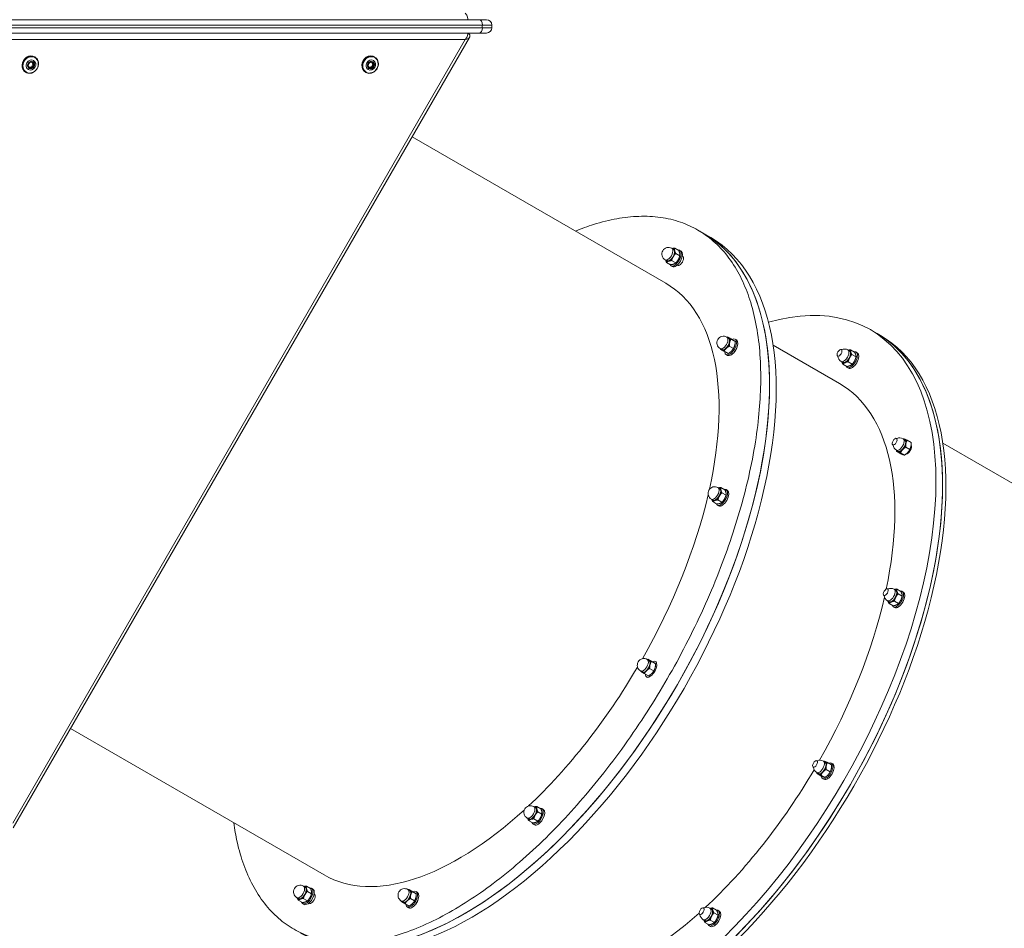
# Model space of a CAD drawing. Units: millimetres. Extents: x 27113 to 29985, y 3407 to 5995.
# Drawn here: x 28556 to 28667, y 4744 to 4847 of the extents above; entities that cross this region are included whole.
import ezdxf

# ---------------------------------------------------------------- set-up
doc = ezdxf.new("R2010")
doc.units = ezdxf.units.MM
doc.header["$LTSCALE"] = 10
doc.layers.add('Widoczne (ISO)', color=7, linetype='Continuous', lineweight=50)
doc.layers.add('Widoczne wąskie (ISO)', color=7, linetype='Continuous', lineweight=35)
doc.styles.get("Standard").update_dxf_attribs({"font": 'tahoma.ttf'})
doc.dimstyles.new('Karol 25', dxfattribs={"dimtxt": 25, "dimasz": 25, "dimexe": 0.18, "dimexo": 0.0625, "dimgap": 0.09, "dimtad": 1, "dimdec": 0, "dimzin": 0, "dimdsep": 46, "dimtxsty": 'Standard', "dimcen": 0.09, "dimadec": 0, "dimazin": 0, "dimtfac": 1, "dimtdec": 0, "dimtofl": 0, "dimtmove": 0, "dimatfit": 3, "dimfxl": 3, "dimfxlon": 1, "dimtolj": 1, "dimtzin": 0, "dimarcsym": 0})

# ---------------------------------------------------------------- blocks, each defined once
blk = doc.blocks.new('A$C73314AC2')
at = {"layer": 'Widoczne (ISO)', "lineweight": 13}
for p, q in [((1245.65, 1068.63), (1343.6, 1068.63)), ((1342.4, 1068.67), (1342.33, 1068.63)), ((1343.6, 1068.63), (1344.44, 1068.63)), ((1345.04, 1068.03), (1345.04, 1067.73)), ((1343.6, 1067.13), (1245.65, 1067.13)), ((1291.1, 977.57), (1342.51, 1066.61)), ((1342.4, 1067.09), (1342.33, 1067.13)), ((1344.44, 1067.13), (1343.6, 1067.13)), ((1293.53, 1064.43), (1293.5, 1064.45)), ((1331.83, 1064.42), (1331.8, 1064.44)), ((1292.79, 1063.52), (1292.93, 1063.77)), ((1292.93, 1063.22), (1292.79, 1063.47)), ((1293.16, 1063.3), (1292.9, 1063.28)), ((1293.25, 1063.25), (1292.93, 1063.22)), ((1292.97, 1063.8), (1293.26, 1063.83)), ((1293.32, 1063.61), (1293.16, 1063.3)), ((1293.25, 1063.25), (1293.16, 1063.3)), ((1293.2, 1063.83), (1293.32, 1063.61)), ((1293.42, 1063.56), (1293.25, 1063.25)), ((1293.26, 1063.83), (1293.42, 1063.56)), ((1293.42, 1063.56), (1293.32, 1063.61)), ((1331.09, 1063.45), (1331.18, 1063.72)), ((1331.29, 1063.19), (1331.1, 1063.41)), ((1331.22, 1063.77), (1331.5, 1063.85)), ((1331.51, 1063.34), (1331.23, 1063.26)), ((1331.6, 1063.29), (1331.29, 1063.19)), ((1331.47, 1063.84), (1331.62, 1063.67)), ((1331.51, 1063.85), (1331.71, 1063.62)), ((1331.62, 1063.67), (1331.51, 1063.34)), ((1331.6, 1063.29), (1331.51, 1063.34)), ((1331.71, 1063.62), (1331.6, 1063.29)), ((1331.71, 1063.62), (1331.62, 1063.67)), ((1292.53, 1062.7), (1292.5, 1062.71)), ((1330.83, 1062.69), (1330.8, 1062.71)), ((1364.64, 1038.93), (1336.06, 1055.43)), ((1368.97, 1044.51), (1368.25, 1044.93)), ((1369.72, 1044.08), (1368.97, 1044.51)), ((1365.5, 1042.76), (1365.31, 1042.87)), ((1366.1, 1042.62), (1365.64, 1042.88)), ((1366.22, 1042.02), (1365.76, 1042.28)), ((1366.37, 1042.55), (1366.22, 1042.63)), ((1364.75, 1041.46), (1364.56, 1041.57)), ((1365.18, 1041.02), (1364.72, 1041.28)), ((1365.37, 1040.81), (1365.22, 1040.9)), ((1365.76, 1041.22), (1365.29, 1041.48)), ((1388.47, 1033.26), (1387.72, 1033.69)), ((1388.84, 1033.04), (1388.47, 1033.26)), ((1371.72, 1032.75), (1371.53, 1032.86)), ((1372.06, 1032.61), (1371.6, 1032.88)), ((1372.46, 1032.38), (1372, 1032.65)), ((1372.59, 1032.54), (1372.44, 1032.62)), ((1384.22, 1027.63), (1376.74, 1031.94)), ((1370.97, 1031.45), (1370.78, 1031.56)), ((1371.66, 1031), (1371.2, 1031.26)), ((1371.59, 1030.8), (1371.44, 1030.89)), ((1372.26, 1031.57), (1371.8, 1031.84)), ((1384.4, 1031.46), (1384.53, 1031.43)), ((1385.34, 1031.31), (1385.15, 1031.42)), ((1385.91, 1031.18), (1385.45, 1031.44)), ((1386.08, 1030.63), (1385.61, 1030.9)), ((1386.22, 1031.09), (1386.07, 1031.18)), ((1383.99, 1030.74), (1384.08, 1030.65)), ((1384.59, 1030.01), (1384.4, 1030.12)), ((1385.06, 1029.54), (1384.59, 1029.81)), ((1385.65, 1029.81), (1385.19, 1030.08)), ((1385.22, 1029.36), (1385.07, 1029.45)), ((1390.62, 1021.45), (1390.75, 1021.42)), ((1391.56, 1021.3), (1391.37, 1021.41)), ((1392.29, 1020.98), (1391.83, 1021.24)), ((1422.07, 1005.77), (1395.85, 1020.91)), ((1390.2, 1020.73), (1390.3, 1020.64)), ((1390.81, 1020), (1390.62, 1020.11)), ((1391.11, 1019.72), (1390.65, 1019.99)), ((1391.55, 1019.56), (1391.09, 1019.83)), ((1392.14, 1020.19), (1391.68, 1020.46)), ((1391.83, 1019.7), (1391.78, 1019.73)), ((1392.33, 1020.57), (1392.27, 1020.6)), ((1370.71, 1015.8), (1370.52, 1015.9)), ((1371.31, 1015.65), (1370.85, 1015.92)), ((1371.43, 1015.05), (1370.96, 1015.31)), ((1371.58, 1015.58), (1371.43, 1015.67)), ((1369.96, 1014.5), (1369.77, 1014.6)), ((1370.39, 1014.05), (1369.93, 1014.32)), ((1370.97, 1014.25), (1370.5, 1014.51)), ((1370.58, 1013.85), (1370.43, 1013.93)), ((1389.61, 1004.5), (1389.74, 1004.46)), ((1390.55, 1004.34), (1390.36, 1004.45)), ((1391.12, 1004.21), (1390.65, 1004.48)), ((1391.42, 1004.12), (1391.27, 1004.21)), ((1389.19, 1003.78), (1389.29, 1003.68)), ((1389.8, 1003.04), (1389.61, 1003.15)), ((1390.86, 1002.84), (1390.4, 1003.11)), ((1391.28, 1003.66), (1390.82, 1003.93)), ((1390.27, 1002.58), (1389.8, 1002.84)), ((1390.42, 1002.39), (1390.27, 1002.48)), ((1362.74, 996.43), (1362.56, 996.54)), ((1363.09, 996.29), (1362.62, 996.56)), ((1363.29, 995.25), (1362.82, 995.52)), ((1363.49, 996.06), (1363.02, 996.33)), ((1363.62, 996.22), (1363.47, 996.3)), ((1361.99, 995.13), (1361.81, 995.24)), ((1362.69, 994.68), (1362.22, 994.94)), ((1362.62, 994.49), (1362.47, 994.57)), ((1297.56, 988.75), (1326.14, 972.25)), ((1381.23, 984.41), (1381.33, 984.32)), ((1381.65, 985.13), (1381.77, 985.1)), ((1382.59, 984.98), (1382.4, 985.09)), ((1383.31, 984.66), (1382.85, 984.92)), ((1383.46, 984.76), (1383.31, 984.85)), ((1381.84, 983.68), (1381.65, 983.79)), ((1382.14, 983.4), (1381.68, 983.67)), ((1382.58, 983.24), (1382.12, 983.51)), ((1382.46, 983.03), (1382.31, 983.12)), ((1383.17, 983.87), (1382.7, 984.14)), ((1349.96, 979.86), (1349.77, 979.96)), ((1350.56, 979.71), (1350.1, 979.97)), ((1350.68, 979.11), (1350.21, 979.37)), ((1350.83, 979.64), (1350.68, 979.73)), ((1349.21, 978.56), (1349.02, 978.66)), ((1349.64, 978.11), (1349.18, 978.38)), ((1349.83, 977.91), (1349.68, 977.99)), ((1350.22, 978.31), (1349.75, 978.57)), ((1324, 970.88), (1323.81, 970.99)), ((1324.6, 970.74), (1324.14, 971)), ((1324.72, 970.13), (1324.26, 970.4)), ((1324.87, 970.67), (1324.72, 970.75)), ((1335.78, 970.5), (1335.59, 970.61)), ((1336.12, 970.36), (1335.66, 970.63)), ((1336.52, 970.13), (1336.06, 970.4)), ((1336.65, 970.29), (1336.5, 970.37)), ((1323.25, 969.58), (1323.06, 969.69)), ((1323.68, 969.14), (1323.22, 969.4)), ((1323.87, 968.93), (1323.72, 969.02)), ((1324.26, 969.33), (1323.79, 969.6)), ((1335.03, 969.2), (1334.84, 969.31)), ((1335.72, 968.75), (1335.26, 969.01)), ((1336.32, 969.32), (1335.86, 969.59)), ((1335.65, 968.55), (1335.5, 968.64)), ((1368.44, 967.84), (1368.54, 967.74)), ((1368.86, 968.56), (1368.99, 968.52)), ((1369.8, 968.4), (1369.61, 968.51)), ((1370.37, 968.27), (1369.9, 968.54)), ((1370.53, 967.72), (1370.07, 967.99)), ((1370.67, 968.18), (1370.52, 968.27)), ((1369.05, 967.1), (1368.86, 967.21)), ((1369.52, 966.64), (1369.05, 966.9)), ((1369.67, 966.45), (1369.52, 966.54)), ((1370.11, 966.9), (1369.65, 967.17))]:
    blk.add_line(p, q, dxfattribs=at)
for centre, radius, start, end in [((1344.44, 1068.03), 0.6, 0, 90), ((1344.44, 1067.73), 0.6, 270, 0), ((1364.94, 1042.22), 0.75, 60, 240), ((1371.15, 1032.21), 0.75, 60, 240), ((1384.78, 1030.77), 0.75, 60, 114.9395), ((1384.78, 1030.77), 0.75, 185.0605, 240), ((1391, 1020.76), 0.75, 60, 114.9395), ((1391, 1020.76), 0.75, 185.0605, 240), ((1370.15, 1015.25), 0.75, 60, 240), ((1389.99, 1003.8), 0.75, 60, 114.9395), ((1389.99, 1003.8), 0.75, 185.0605, 240), ((1362.18, 995.89), 0.75, 60, 240), ((1382.02, 984.44), 0.75, 185.0605, 240), ((1382.02, 984.44), 0.75, 60, 114.9395), ((1349.4, 979.31), 0.75, 60, 240), ((1323.44, 970.34), 0.75, 60, 240), ((1335.21, 969.96), 0.75, 60, 240), ((1369.24, 967.86), 0.75, 185.0605, 240), ((1369.24, 967.86), 0.75, 60, 114.9395)]:
    blk.add_arc(centre, radius, start, end, dxfattribs=at)
for centre, major_axis, ratio, start_param, end_param in [((1293, 1063.58), (0.5, 0.866), 0.879481, 0, 3.141593), ((1331.3, 1063.58), (0.5, 0.866), 0.879481, 0, 3.141593), ((1293.1, 1063.52), (-0.175, -0.303), 0.879481, 0.040579, 1.087777), ((1293.1, 1063.52), (-0.175, -0.303), 0.879481, 0.023194, 0.040579), ((1293.1, 1063.52), (-0.175, -0.303), 0.879481, 1.087777, 2.134975), ((1293.1, 1063.52), (0.175, 0.303), 0.879481, 5.276567, 6.259991), ((1331.4, 1063.52), (-0.175, -0.303), 0.879481, 0.023194, 0.22974), ((1331.4, 1063.52), (-0.175, -0.303), 0.879481, 0.22974, 1.276937), ((1331.4, 1063.52), (0.175, 0.303), 0.879481, 5.465727, 6.259991), ((1331.4, 1063.52), (-0.175, -0.303), 0.879481, 1.276937, 2.324135), ((1346.22, 1005.11), (22.75, 39.4), 0.500677, 3.141593, 6.283185), ((1346.22, 1005.11), (-22.75, -39.4), 0.500677, 0, 3.141593), ((1346.97, 1004.67), (-22.75, -39.4), 0.500677, 0, 3.141593), ((1365.13, 1042.11), (0.375, 0.65), 0.500677, 3.141593, 6.283185), ((1365.72, 1041.77), (0.5, 0.866), 0.500677, 2.748582, 6.676196), ((1365.87, 1041.68), (0.5, 0.866), 0.500677, 3.141593, 6.283185), ((1365.13, 1042.11), (0.4, 0.693), 0.500677, 5.759533, 6.638607), ((1365.13, 1042.11), (0.4, 0.693), 0.500677, 4.712336, 5.759533), ((1366.25, 1041.46), (-0.3, -0.52), 0.490291, 6.183182, 9.524781), ((1365.13, 1042.11), (-0.4, -0.693), 0.500677, 5.927764, 6.806731), ((1365.13, 1042.11), (0.4, 0.693), 0.500677, 3.665138, 4.712336), ((1345.39, 1005.59), (19.25, 33.34), 0.490256, 5.284848, 6.283185), ((1364.97, 994.28), (22.75, 39.4), 0.500677, 2.668119, 6.756659), ((1365.72, 993.85), (-22.75, -39.4), 0.500677, 0, 3.141593), ((1365.72, 993.85), (22.75, 39.4), 0.500677, 3.141593, 6.283185), ((1366.09, 993.64), (-22.75, -39.4), 0.500677, 0, 3.141593), ((1371.34, 1032.1), (0.375, 0.65), 0.500677, 3.141593, 6.283185), ((1371.94, 1031.76), (0.5, 0.866), 0.500677, 2.498133, 6.926649), ((1371.34, 1032.1), (0.4, 0.693), 0.500677, 4.188737, 5.235934), ((1372.09, 1031.67), (0.5, 0.866), 0.500677, 3.141593, 6.283185), ((1371.34, 1032.1), (0.4, 0.693), 0.500677, 6.283132, 6.638607), ((1371.34, 1032.1), (0.4, 0.693), 0.500677, 5.235934, 6.283132), ((1371.34, 1032.1), (-0.4, -0.693), 0.500677, 5.927764, 6.283132), ((1371.34, 1032.1), (-0.4, -0.693), 0.500677, 6.283132, 7.330329), ((1372.28, 1031.56), (-0.3, -0.52), 0.490291, 1.17815, 1.963443), ((1384.97, 1030.66), (0.375, 0.65), 0.500677, 3.141593, 6.283185), ((1385.57, 1030.31), (0.5, 0.866), 0.500677, 2.739662, 6.685116), ((1384.97, 1030.66), (0.4, 0.693), 0.500677, 5.846079, 6.638607), ((1385.72, 1030.23), (0.5, 0.866), 0.500677, 3.141593, 6.283185), ((1384.97, 1030.66), (0.4, 0.693), 0.500677, 4.798881, 5.846079), ((1384.97, 1030.66), (-0.4, -0.693), 0.500677, 5.927764, 6.893276), ((1384.97, 1030.66), (0.4, 0.693), 0.500677, 3.751683, 4.798881), ((1364.97, 994.28), (19.25, 33.34), 0.500677, 5.29167, 6.283185), ((1391.18, 1020.65), (0.375, 0.65), 0.500677, 3.141593, 6.283185), ((1391.18, 1020.65), (0.4, 0.693), 0.500677, 4.275282, 5.32248), ((1391.18, 1020.65), (0.4, 0.693), 0.500677, 0.086492, 0.355421), ((1391.18, 1020.65), (0.4, 0.693), 0.500677, 5.32248, 6.369677), ((1391.18, 1020.65), (-0.4, -0.693), 0.500677, 5.927764, 6.369677), ((1391.18, 1020.65), (-0.4, -0.693), 0.500677, 0.086492, 1.13369), ((1391.93, 1020.22), (0.3, 0.52), 0.500677, 3.399691, 6.051691), ((1402.82, 972.43), (22.75, 39.4), 0.500677, 2.579523, 6.845255), ((1370.33, 1015.15), (0.375, 0.65), 0.500677, 3.141593, 6.283185), ((1370.93, 1014.8), (0.5, 0.866), 0.500677, 2.748582, 6.676196), ((1371.08, 1014.71), (0.5, 0.866), 0.500677, 3.141593, 6.283185), ((1370.33, 1015.15), (0.4, 0.693), 0.500677, 5.759533, 6.638607), ((1370.33, 1015.15), (0.4, 0.693), 0.500677, 4.712336, 5.759533), ((1345.39, 1005.59), (19.25, 33.34), 0.490256, 4.726453, 5.266052), ((1370.33, 1015.15), (-0.4, -0.693), 0.500677, 5.927764, 6.806731), ((1370.33, 1015.15), (0.4, 0.693), 0.500677, 3.665138, 4.712336), ((1403.2, 972.21), (22.75, 39.4), 0.500677, 3.141593, 6.283185), ((1403.2, 972.21), (-22.75, -39.4), 0.500677, 0, 3.141593), ((1403.57, 971.99), (-22.75, -39.4), 0.500677, 0, 3.141593), ((1390.17, 1003.69), (0.375, 0.65), 0.500677, 3.141593, 6.283185), ((1390.77, 1003.34), (0.5, 0.866), 0.500677, 2.739662, 6.685116), ((1390.17, 1003.69), (0.4, 0.693), 0.500677, 5.846079, 6.638607), ((1390.17, 1003.69), (0.4, 0.693), 0.500677, 4.798881, 5.846079), ((1364.97, 994.28), (19.25, 33.34), 0.500677, 4.728485, 5.264439), ((1390.17, 1003.69), (-0.4, -0.693), 0.500677, 5.927764, 6.893276), ((1390.17, 1003.69), (0.4, 0.693), 0.500677, 3.751683, 4.798881), ((1390.92, 1003.26), (0.5, 0.866), 0.500677, 3.141593, 6.283185), ((1362.37, 995.78), (0.375, 0.65), 0.500677, 3.141593, 6.283185), ((1362.97, 995.44), (0.5, 0.866), 0.500677, 2.498133, 6.926649), ((1362.37, 995.78), (0.4, 0.693), 0.500677, 6.283132, 6.638607), ((1362.37, 995.78), (0.4, 0.693), 0.500677, 5.235934, 6.283132), ((1345.39, 1005.59), (19.25, 33.34), 0.490256, 4.158726, 4.698325), ((1362.37, 995.78), (0.4, 0.693), 0.500677, 4.188737, 5.235934), ((1362.37, 995.78), (-0.4, -0.693), 0.500677, 5.927764, 6.283132), ((1362.37, 995.78), (-0.4, -0.693), 0.500677, 6.283132, 7.330329), ((1382.21, 984.33), (0.375, 0.65), 0.500677, 3.141593, 6.283185), ((1382.81, 983.98), (0.5, 0.866), 0.500677, 2.558796, 6.862371), ((1382.21, 984.33), (0.4, 0.693), 0.500677, 4.275282, 5.32248), ((1382.21, 984.33), (0.4, 0.693), 0.500677, 0.086492, 0.355421), ((1382.96, 983.9), (0.5, 0.866), 0.500677, 3.141593, 6.283185), ((1382.21, 984.33), (0.4, 0.693), 0.500677, 5.32248, 6.369677), ((1364.97, 994.28), (19.25, 33.34), 0.500677, 4.160339, 4.696293), ((1382.21, 984.33), (-0.4, -0.693), 0.500677, 5.927764, 6.369677), ((1382.21, 984.33), (-0.4, -0.693), 0.500677, 0.086492, 1.13369), ((1349.58, 979.21), (0.375, 0.65), 0.500677, 3.141593, 6.283185), ((1350.18, 978.86), (0.5, 0.866), 0.500677, 2.748582, 6.676196), ((1349.58, 979.21), (0.4, 0.693), 0.500677, 5.759533, 6.638607), ((1345.39, 1005.59), (-19.25, -33.34), 0.490256, 0, 0.998337), ((1349.58, 979.21), (0.4, 0.693), 0.500677, 3.665138, 4.712336), ((1350.33, 978.77), (0.5, 0.866), 0.500677, 3.141593, 6.283185), ((1349.58, 979.21), (0.4, 0.693), 0.500677, 4.712336, 5.759533), ((1349.58, 979.21), (-0.4, -0.693), 0.500677, 5.927764, 6.806731), ((1323.63, 970.23), (0.4, 0.693), 0.500677, 5.759533, 6.638607), ((1323.63, 970.23), (0.375, 0.65), 0.500677, 3.141593, 6.283185), ((1323.63, 970.23), (0.4, 0.693), 0.500677, 3.665138, 4.712336), ((1324.22, 969.89), (0.5, 0.866), 0.500677, 2.748582, 6.676196), ((1324.37, 969.8), (0.5, 0.866), 0.500677, 3.141593, 6.283185), ((1323.63, 970.23), (0.4, 0.693), 0.500677, 4.712336, 5.759533), ((1324.75, 969.58), (0.3, 0.52), 0.490291, 3.04159, 6.383188), ((1335.4, 969.85), (0.375, 0.65), 0.500677, 3.141593, 6.283185), ((1336, 969.51), (0.5, 0.866), 0.500677, 2.498133, 6.926649), ((1335.4, 969.85), (0.4, 0.693), 0.500677, 4.188737, 5.235934), ((1336.15, 969.42), (0.5, 0.866), 0.500677, 3.141593, 6.283185), ((1335.4, 969.85), (0.4, 0.693), 0.500677, 6.283132, 6.638607), ((1335.4, 969.85), (0.4, 0.693), 0.500677, 5.235934, 6.283132), ((1323.63, 970.23), (-0.4, -0.693), 0.500677, 5.927764, 6.806731), ((1335.4, 969.85), (-0.4, -0.693), 0.500677, 5.927764, 6.283132), ((1335.4, 969.85), (-0.4, -0.693), 0.500677, 6.283132, 7.330329), ((1336.34, 969.31), (0.3, 0.52), 0.490291, 4.319743, 5.105035), ((1364.97, 994.28), (-19.25, -33.34), 0.500677, 0, 0.991516), ((1369.42, 967.75), (0.375, 0.65), 0.500677, 3.141593, 6.283185), ((1369.42, 967.75), (0.4, 0.693), 0.500677, 3.751683, 4.798881), ((1370.02, 967.4), (0.5, 0.866), 0.500677, 2.739662, 6.685116), ((1370.17, 967.32), (0.5, 0.866), 0.500677, 3.141593, 6.283185), ((1369.42, 967.75), (0.4, 0.693), 0.500677, 5.846079, 6.638607), ((1369.42, 967.75), (0.4, 0.693), 0.500677, 4.798881, 5.846079), ((1369.42, 967.75), (-0.4, -0.693), 0.500677, 5.927764, 6.893276)]:
    blk.add_ellipse(centre, major_axis=major_axis, ratio=ratio, start_param=start_param, end_param=end_param, dxfattribs=at)
for centre, major_axis, ratio in [((1293.11, 1063.52), (-0.175, -0.303), 0.879481), ((1331.41, 1063.51), (0.175, 0.303), 0.879481), ((1384.22, 1031.09), (0.209, 0.363), 0.500677), ((1390.43, 1021.08), (0.209, 0.363), 0.500677), ((1389.43, 1004.12), (0.209, 0.363), 0.500677), ((1381.46, 984.76), (-0.209, -0.363), 0.500677), ((1368.68, 968.18), (-0.209, -0.363), 0.500677)]:
    blk.add_ellipse(centre, major_axis=major_axis, ratio=ratio, dxfattribs=at)
for points, knots in [([(1342.4, 1067.09), (1342.43, 1067.07), (1342.47, 1067.04), (1342.52, 1066.98), (1342.53, 1066.94), (1342.56, 1066.88), (1342.56, 1066.84), (1342.57, 1066.78), (1342.56, 1066.75), (1342.55, 1066.69), (1342.54, 1066.67), (1342.52, 1066.63), (1342.52, 1066.62), (1342.51, 1066.61)], [0, 0, 0, 0, 0.0946429, 0.0946429, 0.1687082, 0.1687082, 0.2434792, 0.2434792, 0.3335621, 0.3335621, 0.4327672, 0.4327672, 0.4960255, 0.4960255, 0.4960255, 0.4960255]), ([(1293.53, 1064.43), (1293.61, 1064.38), (1293.69, 1064.32), (1293.81, 1064.17), (1293.86, 1064.09), (1293.93, 1063.9), (1293.95, 1063.8), (1293.95, 1063.6), (1293.94, 1063.49), (1293.89, 1063.29), (1293.85, 1063.19), (1293.73, 1063), (1293.67, 1062.92), (1293.51, 1062.78), (1293.42, 1062.72), (1293.23, 1062.63), (1293.14, 1062.6), (1292.94, 1062.58), (1292.84, 1062.59), (1292.67, 1062.63), (1292.6, 1062.66), (1292.53, 1062.7)], [2.658573, 2.658573, 2.658573, 2.658573, 2.97237, 2.97237, 3.28792, 3.28792, 3.607156, 3.607156, 3.929519, 3.929519, 4.253536, 4.253536, 4.577985, 4.577985, 4.901841, 4.901841, 5.223809, 5.223809, 5.542414, 5.542414, 5.800166, 5.800166, 5.800166, 5.800166]), ([(1331.83, 1064.42), (1331.92, 1064.38), (1331.99, 1064.32), (1332.11, 1064.17), (1332.16, 1064.08), (1332.23, 1063.9), (1332.25, 1063.8), (1332.26, 1063.59), (1332.24, 1063.49), (1332.19, 1063.28), (1332.15, 1063.18), (1332.04, 1063), (1331.97, 1062.92), (1331.81, 1062.78), (1331.72, 1062.72), (1331.54, 1062.63), (1331.44, 1062.6), (1331.24, 1062.58), (1331.14, 1062.58), (1330.97, 1062.62), (1330.9, 1062.65), (1330.83, 1062.69)], [4.942129, 4.942129, 4.942129, 4.942129, 5.255925, 5.255925, 5.571475, 5.571475, 5.890711, 5.890711, 6.213074, 6.213074, 6.537091, 6.537091, 6.86154, 6.86154, 7.185396, 7.185396, 7.507364, 7.507364, 7.82597, 7.82597, 8.083721, 8.083721, 8.083721, 8.083721]), ([(1354.45, 1044.81), (1355.15, 1045.1), (1355.84, 1045.34), (1357.42, 1045.84), (1358.3, 1046.05), (1359.94, 1046.35), (1360.78, 1046.44), (1362.43, 1046.5), (1363.25, 1046.46), (1364.83, 1046.24), (1365.58, 1046.06), (1366.99, 1045.58), (1367.65, 1045.27), (1368.84, 1044.59), (1369.43, 1044.17), (1370.56, 1043.19), (1371.09, 1042.62), (1372.07, 1041.37), (1372.51, 1040.68), (1373.29, 1039.22), (1373.62, 1038.45), (1374.19, 1036.88), (1374.44, 1036.01), (1374.86, 1034.14), (1375.03, 1033.14), (1375.26, 1031.04), (1375.32, 1029.95), (1375.35, 1027.73), (1375.32, 1026.61), (1375.17, 1024.4), (1375.05, 1023.22), (1374.7, 1020.74), (1374.47, 1019.45), (1373.92, 1016.83), (1373.6, 1015.5), (1372.87, 1012.86), (1372.47, 1011.56), (1371.63, 1009.05), (1371.15, 1007.73), (1370.09, 1005.03), (1369.5, 1003.65), (1368.26, 1000.9), (1367.59, 999.53), (1366.22, 996.88), (1365.52, 995.59), (1364.81, 994.37)], [178.008759, 178.008759, 178.008759, 178.008759, 181.093989, 181.093989, 185.305478, 185.305478, 189.516968, 189.516968, 193.728457, 193.728457, 197.939946, 197.939946, 202.151435, 202.151435, 206.362924, 206.362924, 210.574413, 210.574413, 214.785901, 214.785901, 218.99739, 218.99739, 223.208878, 223.208878, 227.420366, 227.420366, 231.631854, 231.631854, 235.843342, 235.843342, 240.054829, 240.054829, 244.266316, 244.266316, 248.477804, 248.477804, 252.689291, 252.689291, 256.900778, 256.900778, 261.112266, 261.112266, 265.323753, 265.323753, 269.53524, 269.53524, 269.53524, 269.53524]), ([(1364.81, 994.37), (1364.11, 993.16), (1363.35, 991.9), (1361.73, 989.39), (1360.88, 988.13), (1359.13, 985.67), (1358.22, 984.48), (1356.42, 982.21), (1355.51, 981.13), (1353.76, 979.15), (1352.83, 978.15), (1350.91, 976.2), (1349.92, 975.25), (1347.92, 973.47), (1346.92, 972.63), (1344.95, 971.09), (1343.99, 970.39), (1342.15, 969.16), (1341.19, 968.57), (1339.26, 967.48), (1338.28, 966.99), (1336.35, 966.14), (1335.39, 965.78), (1333.57, 965.21), (1332.69, 965), (1331.05, 964.71), (1330.21, 964.61), (1328.56, 964.55), (1327.74, 964.59), (1326.16, 964.81), (1325.41, 964.99), (1324, 965.47), (1323.34, 965.78), (1322.15, 966.47), (1321.56, 966.88), (1320.44, 967.86), (1319.9, 968.43), (1318.93, 969.68), (1318.48, 970.37), (1317.7, 971.83), (1317.37, 972.61), (1316.8, 974.17), (1316.55, 975.04), (1316.18, 976.66), (1316.05, 977.38), (1315.95, 978.13)], [0, 0, 0, 0, 4.211487, 4.211487, 8.422974, 8.422974, 12.634461, 12.634461, 16.845949, 16.845949, 21.057436, 21.057436, 25.268923, 25.268923, 29.480411, 29.480411, 33.691898, 33.691898, 37.903386, 37.903386, 42.114874, 42.114874, 46.326362, 46.326362, 50.53785, 50.53785, 54.749338, 54.749338, 58.960827, 58.960827, 63.172316, 63.172316, 67.383804, 67.383804, 71.595294, 71.595294, 75.806783, 75.806783, 80.018272, 80.018272, 84.229762, 84.229762, 88.441251, 88.441251, 91.526481, 91.526481, 91.526481, 91.526481])]:
    blk.add_open_spline(points, degree=3, knots=knots, dxfattribs=at)
for points, weights in [([(1365.37, 1042.84), (1365.48, 1042.87), (1365.64, 1042.88)], [1.01453648921, 1.02815770339, 1]), ([(1365.76, 1042.28), (1365.58, 1042.1), (1365.47, 1041.91)], [1, 1.0379548493, 1]), ([(1365.64, 1042.88), (1365.62, 1042.75), (1365.64, 1042.61)], [1, 1.0379548493, 1]), ([(1365.64, 1042.61), (1365.67, 1042.47), (1365.76, 1042.28)], [1, 1.0379548493, 1]), ([(1365.76, 1041.22), (1366.09, 1041.56), (1366.22, 1042.02)], [1, 1.15470053838, 1]), ([(1366.22, 1042.02), (1366.26, 1042.26), (1366.1, 1042.62)], [1, 1.15470053838, 1]), ([(1364.72, 1041.28), (1364.65, 1041.43), (1364.62, 1041.54)], [1, 1.02815219934, 1.01454181275]), ([(1364.95, 1041.41), (1364.82, 1041.37), (1364.72, 1041.28)], [1, 1.0379548493, 1]), ([(1365.29, 1041.48), (1365.09, 1041.46), (1364.95, 1041.41)], [1, 1.0379548493, 1]), ([(1365.18, 1041.02), (1365.57, 1041.06), (1365.76, 1041.22)], [1, 1.15470053838, 1]), ([(1365.47, 1041.91), (1365.36, 1041.73), (1365.29, 1041.48)], [1, 1.0379548493, 1]), ([(1371.55, 1032.85), (1371.57, 1032.87), (1371.6, 1032.88)], [1.00770319127, 1.0043501927, 1]), ([(1371.6, 1032.88), (1371.65, 1032.85), (1371.74, 1032.8)], [1, 1.0379548493, 1]), ([(1371.74, 1032.8), (1371.84, 1032.74), (1372, 1032.65)], [1, 1.0379548493, 1]), ([(1371.84, 1032.28), (1371.8, 1032.09), (1371.8, 1031.84)], [1, 1.0379548493, 1]), ([(1372, 1032.65), (1371.89, 1032.46), (1371.84, 1032.28)], [1, 1.0379548493, 1]), ([(1372.46, 1032.38), (1372.36, 1032.44), (1372.06, 1032.61)], [1, 1.15470053838, 1]), ([(1372.26, 1031.57), (1372.46, 1031.92), (1372.46, 1032.38)], [1, 1.15470053838, 1]), ([(1370.8, 1031.5), (1370.8, 1031.52), (1370.8, 1031.55)], [1, 1.0043455522, 1.00769603661]), ([(1370.94, 1031.41), (1370.85, 1031.46), (1370.8, 1031.5)], [1, 1.0379548493, 1]), ([(1371.2, 1031.26), (1371.04, 1031.36), (1370.94, 1031.41)], [1, 1.0379548493, 1]), ([(1371.44, 1031.58), (1371.3, 1031.45), (1371.2, 1031.26)], [1, 1.0379548493, 1]), ([(1371.8, 1031.84), (1371.58, 1031.72), (1371.44, 1031.58)], [1, 1.0379548493, 1]), ([(1371.66, 1031), (1372.06, 1031.23), (1372.26, 1031.57)], [1, 1.15470053838, 1]), ([(1385.21, 1031.38), (1385.31, 1031.42), (1385.45, 1031.44)], [1.017719794, 1.02386276915, 1]), ([(1385.61, 1030.9), (1385.45, 1030.71), (1385.35, 1030.52)], [1, 1.0379548493, 1]), ([(1385.45, 1031.44), (1385.44, 1031.33), (1385.48, 1031.2)], [1, 1.0379548493, 1]), ([(1385.48, 1031.2), (1385.51, 1031.07), (1385.61, 1030.9)], [1, 1.0379548493, 1]), ([(1386.08, 1030.63), (1386.09, 1030.85), (1385.91, 1031.18)], [1, 1.15470053838, 1]), ([(1384.59, 1029.81), (1384.51, 1029.96), (1384.47, 1030.08)], [1, 1.03285532968, 1.00882872157]), ([(1384.84, 1029.98), (1384.7, 1029.91), (1384.59, 1029.81)], [1, 1.0379548493, 1]), ([(1385.19, 1030.08), (1384.97, 1030.04), (1384.84, 1029.98)], [1, 1.0379548493, 1]), ([(1385.06, 1029.54), (1385.45, 1029.62), (1385.65, 1029.81)], [1, 1.15470053838, 1]), ([(1385.35, 1030.52), (1385.25, 1030.33), (1385.19, 1030.08)], [1, 1.0379548493, 1]), ([(1385.65, 1029.81), (1385.96, 1030.16), (1386.08, 1030.63)], [1, 1.15470053838, 1]), ([(1391.38, 1021.4), (1391.38, 1021.4), (1391.39, 1021.41)], [1.00114476904, 1.00058128706, 1]), ([(1391.39, 1021.41), (1391.45, 1021.39), (1391.55, 1021.36)], [1, 1.0379548493, 1]), ([(1391.55, 1021.36), (1391.65, 1021.32), (1391.83, 1021.24)], [1, 1.0379548493, 1]), ([(1391.7, 1020.88), (1391.66, 1020.7), (1391.68, 1020.46)], [1, 1.0379548493, 1]), ([(1391.83, 1021.24), (1391.73, 1021.06), (1391.7, 1020.88)], [1, 1.0379548493, 1]), ([(1392.14, 1020.19), (1392.31, 1020.53), (1392.29, 1020.98)], [1, 1.15470053838, 1]), ([(1390.65, 1019.99), (1390.65, 1020.04), (1390.65, 1020.09)], [1, 1.00810765959, 1.01275151178]), ([(1390.81, 1019.94), (1390.71, 1019.98), (1390.65, 1019.99)], [1, 1.0379548493, 1]), ([(1391.09, 1019.83), (1390.92, 1019.9), (1390.81, 1019.94)], [1, 1.0379548493, 1]), ([(1391.33, 1020.17), (1391.19, 1020.03), (1391.09, 1019.83)], [1, 1.0379548493, 1]), ([(1391.68, 1020.46), (1391.46, 1020.32), (1391.33, 1020.17)], [1, 1.0379548493, 1]), ([(1391.55, 1019.56), (1391.94, 1019.82), (1392.14, 1020.19)], [1, 1.15470053838, 1]), ([(1391.11, 1019.72), (1391.43, 1019.59), (1391.55, 1019.56)], [1, 1.15470053838, 1]), ([(1370.58, 1015.87), (1370.69, 1015.9), (1370.85, 1015.92)], [1.01453648921, 1.02815770339, 1]), ([(1370.96, 1015.31), (1370.79, 1015.13), (1370.68, 1014.95)], [1, 1.0379548493, 1]), ([(1370.85, 1015.92), (1370.83, 1015.79), (1370.85, 1015.65)], [1, 1.0379548493, 1]), ([(1370.85, 1015.65), (1370.88, 1015.51), (1370.96, 1015.31)], [1, 1.0379548493, 1]), ([(1371.43, 1015.05), (1371.47, 1015.29), (1371.31, 1015.65)], [1, 1.15470053838, 1]), ([(1369.93, 1014.32), (1369.86, 1014.46), (1369.83, 1014.57)], [1, 1.02815219934, 1.01454181275]), ([(1370.16, 1014.45), (1370.03, 1014.4), (1369.93, 1014.32)], [1, 1.0379548493, 1]), ([(1370.5, 1014.51), (1370.29, 1014.49), (1370.16, 1014.45)], [1, 1.0379548493, 1]), ([(1370.39, 1014.05), (1370.78, 1014.09), (1370.97, 1014.25)], [1, 1.15470053838, 1]), ([(1370.68, 1014.95), (1370.57, 1014.76), (1370.5, 1014.51)], [1, 1.0379548493, 1]), ([(1370.97, 1014.25), (1371.3, 1014.59), (1371.43, 1015.05)], [1, 1.15470053838, 1]), ([(1390.42, 1004.42), (1390.52, 1004.45), (1390.65, 1004.48)], [1.017719794, 1.02386276915, 1]), ([(1390.65, 1004.48), (1390.65, 1004.36), (1390.68, 1004.23)], [1, 1.0379548493, 1]), ([(1390.68, 1004.23), (1390.72, 1004.11), (1390.82, 1003.93)], [1, 1.0379548493, 1]), ([(1391.28, 1003.66), (1391.3, 1003.88), (1391.12, 1004.21)], [1, 1.15470053838, 1]), ([(1389.8, 1002.84), (1389.72, 1003), (1389.68, 1003.11)], [1, 1.03285532968, 1.00882872157]), ([(1390.4, 1003.11), (1390.18, 1003.07), (1390.05, 1003.01)], [1, 1.0379548493, 1]), ([(1390.55, 1003.55), (1390.46, 1003.36), (1390.4, 1003.11)], [1, 1.0379548493, 1]), ([(1390.82, 1003.93), (1390.65, 1003.74), (1390.55, 1003.55)], [1, 1.0379548493, 1]), ([(1390.86, 1002.84), (1391.17, 1003.2), (1391.28, 1003.66)], [1, 1.15470053838, 1]), ([(1390.05, 1003.01), (1389.91, 1002.95), (1389.8, 1002.84)], [1, 1.0379548493, 1]), ([(1390.27, 1002.58), (1390.66, 1002.65), (1390.86, 1002.84)], [1, 1.15470053838, 1]), ([(1362.57, 996.53), (1362.6, 996.55), (1362.62, 996.56)], [1.00770319127, 1.0043501927, 1]), ([(1362.62, 996.56), (1362.68, 996.53), (1362.77, 996.48)], [1, 1.0379548493, 1]), ([(1362.77, 996.48), (1362.86, 996.42), (1363.02, 996.33)], [1, 1.0379548493, 1]), ([(1362.82, 995.52), (1362.61, 995.4), (1362.47, 995.26)], [1, 1.0379548493, 1]), ([(1362.87, 995.96), (1362.82, 995.77), (1362.82, 995.52)], [1, 1.0379548493, 1]), ([(1363.02, 996.33), (1362.92, 996.14), (1362.87, 995.96)], [1, 1.0379548493, 1]), ([(1363.49, 996.06), (1363.39, 996.12), (1363.09, 996.29)], [1, 1.15470053838, 1]), ([(1363.29, 995.25), (1363.49, 995.6), (1363.49, 996.06)], [1, 1.15470053838, 1]), ([(1361.82, 995.18), (1361.82, 995.21), (1361.82, 995.23)], [1, 1.0043455522, 1.00769603661]), ([(1361.97, 995.09), (1361.88, 995.14), (1361.82, 995.18)], [1, 1.0379548493, 1]), ([(1362.22, 994.94), (1362.06, 995.04), (1361.97, 995.09)], [1, 1.0379548493, 1]), ([(1362.47, 995.26), (1362.33, 995.13), (1362.22, 994.94)], [1, 1.0379548493, 1]), ([(1362.69, 994.68), (1363.09, 994.91), (1363.29, 995.25)], [1, 1.15470053838, 1]), ([(1382.41, 985.08), (1382.41, 985.08), (1382.41, 985.09)], [1.00114476904, 1.00058128706, 1]), ([(1382.41, 985.09), (1382.48, 985.07), (1382.58, 985.04)], [1, 1.0379548493, 1]), ([(1382.58, 985.04), (1382.68, 985), (1382.85, 984.92)], [1, 1.0379548493, 1]), ([(1382.72, 984.56), (1382.69, 984.38), (1382.7, 984.14)], [1, 1.0379548493, 1]), ([(1382.85, 984.92), (1382.76, 984.74), (1382.72, 984.56)], [1, 1.0379548493, 1]), ([(1383.17, 983.87), (1383.34, 984.21), (1383.31, 984.66)], [1, 1.15470053838, 1]), ([(1381.68, 983.67), (1381.67, 983.72), (1381.67, 983.77)], [1, 1.00810765959, 1.01275151178]), ([(1381.84, 983.62), (1381.74, 983.66), (1381.68, 983.67)], [1, 1.0379548493, 1]), ([(1382.12, 983.51), (1381.94, 983.58), (1381.84, 983.62)], [1, 1.0379548493, 1]), ([(1382.36, 983.85), (1382.22, 983.71), (1382.12, 983.51)], [1, 1.0379548493, 1]), ([(1382.14, 983.4), (1382.46, 983.27), (1382.58, 983.24)], [1, 1.15470053838, 1]), ([(1382.7, 984.14), (1382.49, 984), (1382.36, 983.85)], [1, 1.0379548493, 1]), ([(1382.58, 983.24), (1382.97, 983.5), (1383.17, 983.87)], [1, 1.15470053838, 1]), ([(1349.83, 979.93), (1349.94, 979.96), (1350.1, 979.97)], [1.01453648921, 1.02815770339, 1]), ([(1350.1, 979.97), (1350.08, 979.85), (1350.1, 979.71)], [1, 1.0379548493, 1]), ([(1349.93, 979.01), (1349.82, 978.82), (1349.75, 978.57)], [1, 1.0379548493, 1]), ([(1350.21, 979.37), (1350.04, 979.19), (1349.93, 979.01)], [1, 1.0379548493, 1]), ([(1350.1, 979.71), (1350.13, 979.57), (1350.21, 979.37)], [1, 1.0379548493, 1]), ([(1350.22, 978.31), (1350.55, 978.65), (1350.68, 979.11)], [1, 1.15470053838, 1]), ([(1350.68, 979.11), (1350.72, 979.35), (1350.56, 979.71)], [1, 1.15470053838, 1]), ([(1349.18, 978.38), (1349.11, 978.52), (1349.08, 978.63)], [1, 1.02815219934, 1.01454181275]), ([(1349.41, 978.51), (1349.28, 978.46), (1349.18, 978.38)], [1, 1.0379548493, 1]), ([(1349.75, 978.57), (1349.54, 978.55), (1349.41, 978.51)], [1, 1.0379548493, 1]), ([(1349.64, 978.11), (1350.03, 978.15), (1350.22, 978.31)], [1, 1.15470053838, 1]), ([(1323.87, 970.96), (1323.98, 970.99), (1324.14, 971)], [1.01453648921, 1.02815770339, 1]), ([(1324.14, 971), (1324.12, 970.87), (1324.14, 970.73)], [1, 1.0379548493, 1]), ([(1323.97, 970.03), (1323.86, 969.85), (1323.79, 969.6)], [1, 1.0379548493, 1]), ([(1324.26, 970.4), (1324.08, 970.22), (1323.97, 970.03)], [1, 1.0379548493, 1]), ([(1324.14, 970.73), (1324.17, 970.59), (1324.26, 970.4)], [1, 1.0379548493, 1]), ([(1324.26, 969.33), (1324.59, 969.68), (1324.72, 970.13)], [1, 1.15470053838, 1]), ([(1324.72, 970.13), (1324.76, 970.38), (1324.6, 970.74)], [1, 1.15470053838, 1]), ([(1335.61, 970.6), (1335.63, 970.62), (1335.66, 970.63)], [1.00770319127, 1.0043501927, 1]), ([(1335.66, 970.63), (1335.71, 970.6), (1335.8, 970.55)], [1, 1.0379548493, 1]), ([(1335.8, 970.55), (1335.9, 970.49), (1336.06, 970.4)], [1, 1.0379548493, 1]), ([(1335.9, 970.03), (1335.86, 969.84), (1335.86, 969.59)], [1, 1.0379548493, 1]), ([(1336.06, 970.4), (1335.95, 970.21), (1335.9, 970.03)], [1, 1.0379548493, 1]), ([(1336.52, 970.13), (1336.42, 970.19), (1336.12, 970.36)], [1, 1.15470053838, 1]), ([(1336.32, 969.32), (1336.52, 969.67), (1336.52, 970.13)], [1, 1.15470053838, 1]), ([(1323.22, 969.4), (1323.15, 969.55), (1323.12, 969.66)], [1, 1.02815219934, 1.01454181275]), ([(1323.45, 969.53), (1323.32, 969.49), (1323.22, 969.4)], [1, 1.0379548493, 1]), ([(1323.79, 969.6), (1323.59, 969.58), (1323.45, 969.53)], [1, 1.0379548493, 1]), ([(1323.68, 969.14), (1324.07, 969.18), (1324.26, 969.33)], [1, 1.15470053838, 1]), ([(1334.86, 969.25), (1334.86, 969.27), (1334.86, 969.3)], [1, 1.0043455522, 1.00769603661]), ([(1335, 969.16), (1334.91, 969.21), (1334.86, 969.25)], [1, 1.0379548493, 1]), ([(1335.26, 969.01), (1335.1, 969.11), (1335, 969.16)], [1, 1.0379548493, 1]), ([(1335.5, 969.33), (1335.36, 969.2), (1335.26, 969.01)], [1, 1.0379548493, 1]), ([(1335.86, 969.59), (1335.64, 969.47), (1335.5, 969.33)], [1, 1.0379548493, 1]), ([(1335.72, 968.75), (1336.12, 968.98), (1336.32, 969.32)], [1, 1.15470053838, 1]), ([(1369.8, 967.61), (1369.71, 967.42), (1369.65, 967.17)], [1, 1.0379548493, 1]), ([(1369.67, 968.48), (1369.77, 968.51), (1369.9, 968.54)], [1.017719794, 1.02386276915, 1]), ([(1370.07, 967.99), (1369.9, 967.8), (1369.8, 967.61)], [1, 1.0379548493, 1]), ([(1369.9, 968.54), (1369.9, 968.42), (1369.93, 968.29)], [1, 1.0379548493, 1]), ([(1369.93, 968.29), (1369.97, 968.17), (1370.07, 967.99)], [1, 1.0379548493, 1]), ([(1370.11, 966.9), (1370.42, 967.26), (1370.53, 967.72)], [1, 1.15470053838, 1]), ([(1370.53, 967.72), (1370.55, 967.94), (1370.37, 968.27)], [1, 1.15470053838, 1]), ([(1369.05, 966.9), (1368.97, 967.06), (1368.93, 967.17)], [1, 1.03285532968, 1.00882872157]), ([(1369.3, 967.07), (1369.16, 967.01), (1369.05, 966.9)], [1, 1.0379548493, 1]), ([(1369.65, 967.17), (1369.43, 967.13), (1369.3, 967.07)], [1, 1.0379548493, 1]), ([(1369.52, 966.64), (1369.91, 966.71), (1370.11, 966.9)], [1, 1.15470053838, 1])]:
    blk.add_rational_spline(points, weights, degree=2, dxfattribs=at)
at = {"layer": 'Widoczne wąskie (ISO)', "lineweight": 13}
for p, q in [((1249.3, 1068.63), (1342.28, 1068.63)), ((1342.28, 1068.63), (1342.27, 1068.63)), ((1343.96, 1068.03), (1245.93, 1068.03)), ((1245.93, 1067.73), (1343.96, 1067.73)), ((1345.04, 1068.03), (1343.96, 1068.03)), ((1343.96, 1067.73), (1343.96, 1068.03)), ((1343.96, 1067.73), (1345.04, 1067.73)), ((1247.39, 1066.4), (1342.02, 1066.39)), ((1342.28, 1067.12), (1249.3, 1067.13)), ((1342.02, 1066.39), (1291.05, 978.1)), ((1342.28, 1067.12), (1342.27, 1067.13))]:
    blk.add_line(p, q, dxfattribs=at)
for centre, major_axis, ratio, start_param, end_param in [((1341.78, 1069.22), (0.521, -0.569), 0.362297, 6.203211, 7.774007), ((1343.6, 1068.03), (0, 0.6), 0.609464, 4.712389, 6.283185), ((1343.6, 1067.73), (0, -0.6), 0.609464, 0, 1.570796), ((1341.78, 1066.54), (0.521, 0.569), 0.362297, 4.792364, 6.36316), ((1341.78, 1066.54), (0.743, 0.11), 0.247302, 5.014911, 6.089681), ((1342.25, 1066.83), (0.15, 0.26), 0.879481, 0, 0.469766), ((1293.03, 1063.56), (0.5, 0.866), 0.879481, 0, 3.141593), ((1331.33, 1063.56), (0.5, 0.866), 0.879481, 0, 3.141593), ((1364.94, 1042.22), (-0.375, -0.65), 0.500677, 0, 3.141593), ((1371.15, 1032.21), (-0.375, -0.65), 0.500677, 0, 3.141593), ((1384.78, 1030.77), (-0.375, -0.65), 0.500677, 0, 3.141593), ((1391, 1020.76), (-0.375, -0.65), 0.500677, 0, 3.141593), ((1370.15, 1015.25), (-0.375, -0.65), 0.500677, 0, 3.141593), ((1389.99, 1003.8), (-0.375, -0.65), 0.500677, 0, 3.141593), ((1362.18, 995.89), (-0.375, -0.65), 0.500677, 0, 3.141593), ((1382.02, 984.44), (-0.375, -0.65), 0.500677, 0, 3.141593), ((1349.4, 979.31), (-0.375, -0.65), 0.500677, 0, 3.141593), ((1323.44, 970.34), (-0.375, -0.65), 0.500677, 0, 3.141593), ((1335.21, 969.96), (-0.375, -0.65), 0.500677, 0, 3.141593), ((1369.24, 967.86), (-0.375, -0.65), 0.500677, 0, 3.141593)]:
    blk.add_ellipse(centre, major_axis=major_axis, ratio=ratio, start_param=start_param, end_param=end_param, dxfattribs=at)
for centre, major_axis in [((1293.06, 1063.54), (-0.474, -0.821)), ((1293.1, 1063.52), (-0.297, -0.514)), ((1331.36, 1063.54), (0.474, 0.821)), ((1331.4, 1063.52), (0.297, 0.514)), ((1293.11, 1063.52), (-0.219, -0.379)), ((1331.41, 1063.51), (0.219, 0.379))]:
    blk.add_ellipse(centre, major_axis=major_axis, ratio=0.879481, dxfattribs=at)
blk = doc.blocks.new('*D27')
at = {"color": 0, "lineweight": -2, "transparency": 16777216}
for p, q in [((27263.82, 3517.15), (27263.82, 3513.97)), ((29611.93, 3517.15), (29611.93, 3513.97)), ((27323.82, 3514.15), (29551.93, 3514.15))]:
    blk.add_line(p, q, dxfattribs=at)
at = {"color": 0, "lineweight": 13, "transparency": 16777216}
for points in [[(27323.82, 3524.15), (27323.82, 3504.15), (27263.82, 3514.15)], [(29551.93, 3524.15), (29551.93, 3504.15), (29611.93, 3514.15)]]:
    blk.add_solid(points, dxfattribs=at)
at = {"layer": 'Defpoints', "color": 0, "lineweight": 13, "transparency": 16777216}
for p in [(27263.82, 5393.55), (29611.93, 4847.06), (29611.93, 3514.15)]:
    blk.add_point(p, dxfattribs=at)
at = {"color": 0, "lineweight": 13, "transparency": 16777216, "insert": (28437.87, 3550.84), "char_height": 70, "attachment_point": 5}
blk.add_mtext('\\A1;2348', dxfattribs=at)
blk = doc.blocks.new('*D28')
at = {"color": 0, "lineweight": -2, "transparency": 16777216}
for p, q in [((27113.24, 3419.66), (27113.24, 3416.48)), ((29762.79, 3419.66), (29762.79, 3416.48)), ((27173.24, 3416.66), (29702.79, 3416.66))]:
    blk.add_line(p, q, dxfattribs=at)
at = {"color": 0, "lineweight": 13, "transparency": 16777216}
for points in [[(27173.24, 3426.66), (27173.24, 3406.66), (27113.24, 3416.66)], [(29702.79, 3426.66), (29702.79, 3406.66), (29762.79, 3416.66)]]:
    blk.add_solid(points, dxfattribs=at)
at = {"layer": 'Defpoints', "color": 0, "lineweight": 13, "transparency": 16777216}
for p in [(27113.24, 5392.97), (29762.79, 4759.12), (29762.79, 3416.66)]:
    blk.add_point(p, dxfattribs=at)
at = {"color": 0, "lineweight": 13, "transparency": 16777216, "insert": (28499.55, 3453.21), "char_height": 70, "attachment_point": 5}
blk.add_mtext('\\A1;2650', dxfattribs=at)

msp = doc.modelspace()

# ---------------------------------------------------------------- block references
at = {"color": 244, "lineweight": 13, "true_color": 0x991b1e}
msp.add_blockref('A$C73314AC2', (27263.88, 3777.94), dxfattribs=at)

# ---------------------------------------------------------------- dimensions: what is measured, and where the dimension line sits
at = {"lineweight": 13}
dim = msp.add_linear_dim(base=(29762.79, 3416.66), p1=(27113.24, 5392.97), p2=(29762.79, 4759.12), dimstyle='Karol 25', override={"dimtxt": 70, "dimasz": 60}, dxfattribs=at)
dim.commit()
dim.dimension.update_dxf_attribs({"geometry": '*D28', "text_midpoint": (28499.55, 3416.66), "dimtype": 160})
dim = msp.add_linear_dim(base=(29611.93, 3514.15), p1=(27263.82, 5393.55), p2=(29611.93, 4847.06), dimstyle='Karol 25', override={"dimtxt": 70, "dimasz": 60}, dxfattribs=at)
dim.commit()
dim.dimension.update_dxf_attribs({"geometry": '*D27', "text_midpoint": (28437.87, 3550.84)})

doc.saveas('drawing.dxf')
